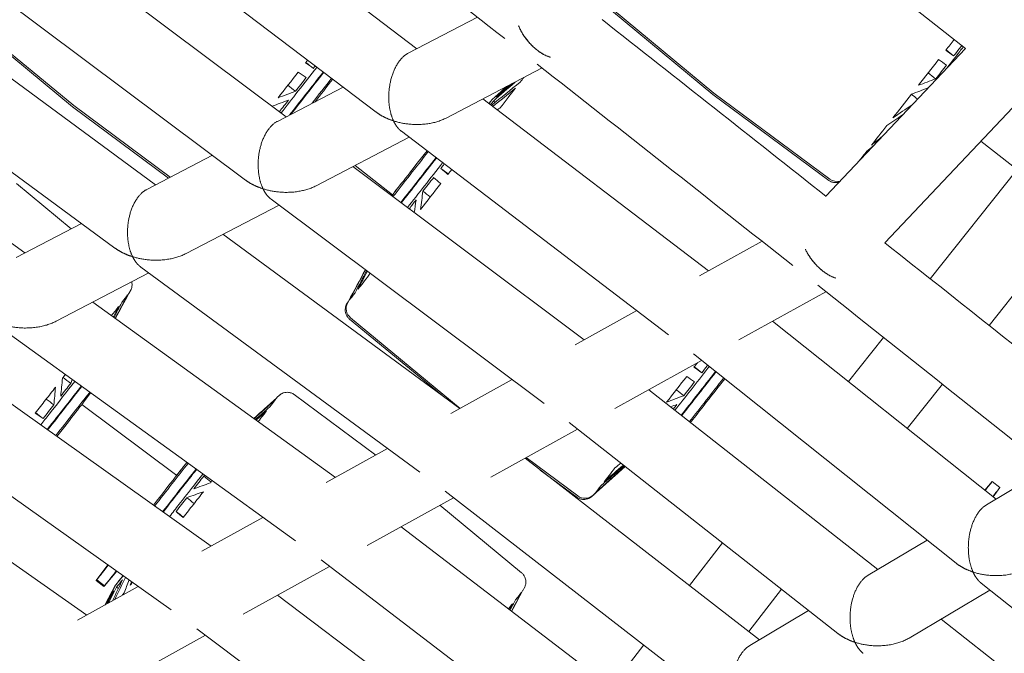
# Model space of a CAD drawing. Units: millimetres. Extents: x -6409 to 6144, y -6598 to 5586.
# Drawn here: x -2005 to -1756, y -1948 to -1788 of the extents above; entities that cross this region are included whole.
import ezdxf

# ---------------------------------------------------------------- set-up
doc = ezdxf.new("R2010")
doc.units = ezdxf.units.MM
doc.header["$LTSCALE"] = 20
doc.layers.add('2d', color=230, linetype='Continuous')

msp = doc.modelspace()

# ---------------------------------------------------------------- linework, layer by layer
at = {"layer": '2d', "lineweight": 0}
for p, q in [((-1904.49, -1795.33), (-1961.53, -1751.93)), ((-1820.84, -1751.49), (-1765.51, -1795.28)), ((-1914.79, -1811.38), (-1982.49, -1759.86)), ((-1937.58, -1812.57), (-1996.01, -1768.88)), ((-1947.87, -1828.6), (-2017.08, -1776.85)), ((-1970.66, -1829.8), (-2030.5, -1785.82)), ((-1855.2, -1785.62), (-1829.47, -1806.89)), ((-1829.21, -1806.57), (-1854.91, -1785.34)), ((-2019.92, -1786.69), (-1991.67, -1810.05)), ((-1991.41, -1809.73), (-2019.67, -1786.38)), ((-1906.69, -1796.48), (-1889.14, -1787.34)), ((-1980.96, -1845.82), (-2051.68, -1793.83)), ((-1765.52, -1795.27), (-1800.86, -1832.65)), ((-1897.07, -1812.89), (-1872.73, -1800.21)), ((-2003.75, -1847.04), (-2064.98, -1802.77)), ((-1939.8, -1813.73), (-1923.12, -1805.04)), ((-1830.56, -1851.59), (-1887.78, -1808.05)), ((-1885.55, -1808.36), (-1885.54, -1808.36)), ((-1885.41, -1808.19), (-1883.15, -1806.14)), ((-1883.15, -1806.14), (-1883.13, -1806.15)), ((-1800.13, -1828.67), (-1829.47, -1806.89)), ((-1829.21, -1806.57), (-1799.88, -1828.35)), ((-1750.54, -1807.08), (-1785.9, -1844.49)), ((-1967.36, -1828.09), (-1991.67, -1810.05)), ((-1966.97, -1827.88), (-1991.41, -1809.73)), ((-1930, -1830.05), (-1906.41, -1817.75)), ((-1840.7, -1867.76), (-1908.38, -1816.25)), ((-1761.56, -1818.74), (-1751.54, -1826.56)), ((-1972.9, -1830.97), (-1956.28, -1822.31)), ((-1862.07, -1869.03), (-1920.69, -1825.2)), ((-1920.12, -1824.9), (-1910.61, -1832.31)), ((-1752.36, -1825.91), (-1774.39, -1853.61)), ((-1992.03, -1840.94), (-2005.87, -1829.49)), ((-1910.23, -1831.81), (-1910.81, -1832.59)), ((-1910.29, -1831.88), (-1910.81, -1832.58)), ((-1962.94, -1847.2), (-1939.39, -1834.94)), ((-1872.21, -1885.18), (-1941.4, -1833.44)), ((-1737.39, -1837.59), (-1759.51, -1865.42)), ((-2006.01, -1848.22), (-1989.44, -1839.59)), ((-1893.58, -1886.47), (-1953.61, -1842.34)), ((-1832.83, -1852.85), (-1817.01, -1844.1)), ((-1903.72, -1902.6), (-1974.42, -1850.63)), ((-1995.87, -1864.36), (-1972.38, -1852.12)), ((-1922.02, -1859.75), (-1917.47, -1851.33)), ((-1977.32, -1857.15), (-1976.97, -1856.5)), ((-1822.91, -1869.07), (-1800.86, -1856.87)), ((-1925.09, -1903.9), (-1986.52, -1859.49)), ((-1921.91, -1859.42), (-1922.26, -1860.05)), ((-1864.36, -1870.3), (-1848.73, -1861.65)), ((-1921.53, -1863.79), (-1898.25, -1883.03)), ((-1893.51, -1886.42), (-1921.28, -1863.48)), ((-1757.74, -1909.4), (-1814.34, -1864.33)), ((-1935.23, -1920.01), (-2007.44, -1867.82)), ((-1786.21, -1868.48), (-1795.1, -1879.65)), ((-1767.86, -1925.63), (-1834.41, -1872.64)), ((-1854.3, -1886.45), (-1832.34, -1874.29)), ((-1956.59, -1921.33), (-2019.44, -1876.64)), ((-1895.89, -1887.74), (-1880.31, -1879.12)), ((-1771.34, -1880.29), (-1780.24, -1891.49)), ((-1988.82, -1884.79), (-1987.12, -1882.5)), ((-1939.86, -1883.62), (-1939.33, -1883.14)), ((-1935.52, -1882.95), (-1914.89, -1898.26)), ((-1787.7, -1927.21), (-1845.71, -1881.69)), ((-1966.74, -1937.43), (-2040.46, -1885.01)), ((-1989.32, -1885.43), (-1965.31, -1903.39)), ((-1797.8, -1943.44), (-1865.85, -1890.03)), ((-1885.7, -1903.82), (-1863.76, -1891.68)), ((-1988.09, -1938.77), (-2052.36, -1893.79)), ((-1927.41, -1905.19), (-1911.88, -1896.59)), ((-1963.81, -1901.49), (-1962.71, -1900.15)), ((-1817.67, -1945.02), (-1877.07, -1899.05)), ((-1876.78, -1898.88), (-1863.69, -1908.61)), ((-1963.87, -1901.57), (-1963.87, -1901.56)), ((-1863.94, -1908.92), (-1873.19, -1902.05)), ((-1851.72, -1901.12), (-1859.91, -1908.45)), ((-1744.58, -1901.58), (-1760.15, -1910.83)), ((-1760.56, -1907.15), (-1758.73, -1904.94)), ((-1756.76, -1906.46), (-1758.72, -1904.92)), ((-1827.75, -1961.24), (-1897.29, -1907.43)), ((-1758.49, -1908.8), (-1756.77, -1906.48)), ((-1917.09, -1921.19), (-1895.17, -1909.06)), ((-1859.59, -1908.24), (-1860.15, -1908.74)), ((-1877.93, -1928.07), (-1898.61, -1910.97)), ((-1958.94, -1922.63), (-1943.46, -1914.07)), ((-1847.63, -1962.83), (-1908.44, -1916.4)), ((-1835.39, -1931.3), (-1827.04, -1920.49)), ((-1775.2, -1919.78), (-1790.13, -1928.65)), ((-1857.7, -1979.04), (-1928.73, -1924.82)), ((-1982.75, -1926.04), (-1985.71, -1930.03)), ((-1982.75, -1926.05), (-1985.58, -1929.87)), ((-1980.51, -1927.64), (-1983.75, -1931.57)), ((-1983.62, -1931.4), (-1980.51, -1927.64)), ((-1948.49, -1938.56), (-1926.59, -1926.45)), ((-1983.76, -1931.58), (-1985.72, -1930.05)), ((-1985.58, -1929.87), (-1983.62, -1931.4)), ((-1990.46, -1940.07), (-1975.03, -1931.54)), ((-1980.73, -1931.15), (-1983.45, -1936.2)), ((-1980.86, -1931.31), (-1982.32, -1934)), ((-1877.54, -1932.45), (-1877.19, -1931.8)), ((-1820.37, -1942.93), (-1812.1, -1932.22)), ((-1759.31, -1932.44), (-1779.78, -1944.6)), ((-1694.94, -1983.68), (-1761.5, -1930.69)), ((-1982.32, -1934), (-1982.31, -1934.01)), ((-1877.59, -1980.64), (-1939.81, -1933.76)), ((-1805.22, -1937.62), (-1820.1, -1946.47)), ((-1713.49, -1985.46), (-1771.68, -1939.79)), ((-1887.65, -1996.85), (-1960.17, -1942.22)), ((-1979.88, -1955.94), (-1958.02, -1943.84)), ((-1855.24, -1957.02), (-1847, -1946.34))]:
    msp.add_line(p, q, dxfattribs=at)
at = {"layer": '2d', "lineweight": 0, "extrusion": (0, 0, -1)}
for centre, major_axis, ratio, start_param, end_param in [((-1771.21, -1796.64), (-24.57, -31.36), 0.001036, -1.68674, -1.600434), ((-1769.29, -1798.14), (-16.04, -20.47), 0.001036, -1.707217, -1.619529), ((-1769.29, -1798.14), (-16.04, -20.47), 0.001036, -1.748457, -1.707217), ((-1933.42, -1799.79), (-24.57, -31.36), 0.001036, -1.622606, -1.600434), ((-1771.21, -1796.64), (-24.57, -31.36), 0.001036, -1.525452, -1.314835), ((-1931.5, -1801.3), (-16.04, -20.47), 0.001036, -1.651516, -1.619529), ((-1769.29, -1798.14), (-16.04, -20.47), 0.001036, -1.506357, -1.33393), ((-1933.42, -1799.79), (-24.57, -31.36), 0.001036, -1.525452, -1.314835), ((-1931.5, -1801.3), (-16.04, -20.47), 0.001036, -1.506357, -1.33393), ((-1897.34, -1828.06), (-24.57, -31.36), 0.001036, -2.51674, -2.457184), ((-1897.34, -1828.06), (-24.57, -31.36), 0.001036, -2.382299, -2.171584), ((-1931.5, -1801.3), (-16.04, -20.47), 0.001036, -1.220758, -1.061815), ((-1899.19, -1826.61), (16.04, 20.47), 0.001036, 0.207227, 0.379678), ((-1899.19, -1826.61), (16.04, 20.47), 0.001036, -0.006094, 0.094079), ((-1802.33, -1772.26), (-27.14, -34.63), 0.001036, -0.000027, 0.000027), ((-1771.21, -1796.64), (-24.57, -31.36), 0.001036, -1.239853, -1.029236), ((-1964.53, -1775.41), (-27.14, -34.63), 0.001036, -0.000027, 0.000027), ((-1899.19, -1826.61), (-16.04, -20.47), 0.001036, -2.648767, -2.556391), ((-1771.21, -1796.64), (-24.57, -31.36), 0.001036, -0.954253, -0.743636), ((-1771.21, -1796.64), (-24.57, -31.36), 0.001036, -0.668654, -0.530753), ((-1899.19, -1826.61), (-16.04, -20.47), 0.001036, -1.673995, -1.619517), ((-1899.19, -1826.61), (-16.04, -20.47), 0.001036, -1.506369, -1.333918), ((-1897.34, -1828.06), (-24.57, -31.36), 0.001036, -1.638946, -1.600386), ((-1798.1, -1825.97), (-2.35, 1.87), 0.990709, -2.530565, -1.604594), ((-1897.34, -1828.06), (-24.57, -31.36), 0.001036, -1.525501, -1.314786), ((-1899.19, -1826.61), (-16.04, -20.47), 0.001036, -1.22077, -1.102236), ((-1897.34, -1828.06), (-24.57, -31.36), 0.001036, -0.668703, -0.457988), ((-2001.89, -1888.51), (24.57, 31.36), 0.001036, 0.188144, 0.398761), ((-2001.89, -1888.51), (24.57, 31.36), 0.001036, 0.005875, 0.113162), ((-1897.34, -1828.06), (-24.57, -31.36), 0.001036, -0.383103, -0.172389), ((-2001.89, -1888.51), (-24.57, -31.36), 0.001036, -2.667849, -2.527082), ((-1919.38, -1861.19), (-2.35, 1.87), 0.990709, -1.552234, -0.175994), ((-1897.34, -1828.06), (-24.57, -31.36), 0.001036, -0.097504, 0.109582), ((-1835.03, -1876.89), (-24.57, -31.36), 0.001036, -1.635767, -1.600434), ((-1833.11, -1878.39), (-16.04, -20.47), 0.001036, -1.707217, -1.619529), ((-1833.11, -1878.39), (-16.04, -20.47), 0.001036, -1.713024, -1.707217), ((-2001.89, -1888.51), (-24.57, -31.36), 0.001036, -1.917446, -1.886034), ((-1999.97, -1890.01), (-16.04, -20.47), 0.001036, -2.077556, -1.905128), ((-1835.03, -1876.89), (-24.57, -31.36), 0.001036, -1.525452, -1.314835), ((-1833.11, -1878.39), (-16.04, -20.47), 0.001036, -1.506357, -1.33393), ((-2001.89, -1888.51), (-24.57, -31.36), 0.001036, -1.811051, -1.707217), ((-2001.89, -1888.51), (-24.57, -31.36), 0.001036, -1.707217, -1.600434), ((-1999.97, -1890.01), (-16.04, -20.47), 0.001036, -1.791957, -1.707217), ((-1964.43, -1914.98), (24.57, 31.36), 0.001036, 0.188095, 0.39881), ((-1964.43, -1914.98), (24.57, 31.36), 0.001036, -0.097504, 0.11321), ((-1833.11, -1878.39), (-16.04, -20.47), 0.001036, -1.220758, -1.160589), ((-1999.97, -1890.01), (-16.04, -20.47), 0.001036, -1.707217, -1.619529), ((-1964.43, -1914.98), (-24.57, -31.36), 0.001036, -2.667898, -2.505592), ((-1835.03, -1876.89), (-24.57, -31.36), 0.001036, -0.668654, -0.458037), ((-1966.28, -1913.53), (-16.04, -20.47), 0.001036, -2.077568, -1.905116), ((-1964.43, -1914.98), (-24.57, -31.36), 0.001036, -1.904127, -1.885985), ((-1964.43, -1914.98), (-24.57, -31.36), 0.001036, -1.8111, -1.707217), ((-1835.03, -1876.89), (-24.57, -31.36), 0.001036, -0.097455, -0.005875), ((-1835.03, -1876.89), (-24.57, -31.36), 0.001036, -0.383055, -0.172438), ((-1966.28, -1913.53), (-16.04, -20.47), 0.001036, -1.791969, -1.707217), ((-1861.92, -1906.22), (2.35, -1.87), 0.990709, 0.166916, 1.536999), ((-1966.28, -1913.53), (-16.04, -20.47), 0.001036, -1.707217, -1.619517), ((-1964.43, -1914.98), (-24.57, -31.36), 0.001036, -1.707217, -1.600386), ((-1966.28, -1913.53), (-16.04, -20.47), 0.001036, -0.649571, -0.47712), ((-1964.43, -1914.98), (-24.57, -31.36), 0.001036, -1.054697, -1.029187), ((-1966.28, -1913.53), (-16.04, -20.47), 0.001036, -0.363972, -0.19152), ((-1964.43, -1914.98), (-24.57, -31.36), 0.001036, -0.954302, -0.927083), ((-1902.11, -1963.8), (24.57, 31.36), 0.001036, 0.188144, 0.398761), ((-1902.11, -1963.8), (24.57, 31.36), 0.001036, 0.005875, 0.113162), ((-1966.28, -1913.53), (-16.04, -20.47), 0.001036, -0.078373, 0.006094), ((-1902.11, -1963.8), (-24.57, -31.36), 0.001036, -2.667849, -2.585659)]:
    msp.add_ellipse(centre, major_axis=major_axis, ratio=ratio, start_param=start_param, end_param=end_param, dxfattribs=at)
at = {"layer": '2d', "lineweight": 0}
for centre, major_axis, ratio, start_param, end_param in [((-1768.88, -1798.47), (14.19, 18.1), 0.001036, -1.434375, -1.369704), ((-1768.88, -1798.47), (14.19, 18.1), 0.001036, -1.674197, -1.434375), ((-1931.08, -1801.62), (14.19, 18.1), 0.001036, -2.153791, -1.479162), ((-1929.48, -1802.87), (12.03, 15.35), 0.001036, -2.215966, -1.46118), ((-1929.37, -1802.96), (15.42, 19.68), 0.001036, -2.043991, -1.485278), ((-1927.41, -1804.5), (15.42, 19.68), 0.001036, -1.809106, -1.483865), ((-1927.12, -1804.72), (6.78, 8.66), 0.001036, -2.05563, -1.371709), ((-1899.6, -1826.29), (14.19, 18.1), 0.001036, 0.136421, 0.341282), ((-1899.6, -1826.29), (14.19, 18.1), 0.001036, -0.341252, 0.136421), ((-1903.22, -1823.45), (15.42, 19.68), 0.001036, -2.065135, -1.466328), ((-1903.51, -1823.23), (-6.78, -8.66), 0.001036, 0.136421, 1.809565), ((-1901.26, -1824.99), (15.42, 19.68), 0.001036, -2.062584, -1.464912), ((-1901.15, -1825.08), (12.03, 15.35), 0.001036, -2.220849, -1.434782), ((-1899.6, -1826.29), (14.19, 18.1), 0.001036, -2.107362, -1.454357), ((-1798.1, -1825.97), (2.35, -1.87), 0.990709, -1.536999, -0.611027), ((-1903.51, -1823.23), (-6.78, -8.66), 0.001036, -0.42728, 0.136421), ((-1919.38, -1861.19), (-2.35, 1.87), 0.990709, 0.175994, 1.552234), ((-1832.69, -1878.72), (14.19, 18.1), 0.001036, -2.038677, -1.434375), ((-1831.09, -1879.97), (12.03, 15.35), 0.001036, -2.131786, -1.381623), ((-1830.98, -1880.06), (15.42, 19.68), 0.001036, -1.998722, -1.423636), ((-1832.69, -1878.72), (14.19, 18.1), 0.001036, -1.434375, -1.409989), ((-1999.56, -1890.34), (14.19, 18.1), 0.001036, -1.434375, -0.935521), ((-1829.02, -1881.59), (15.42, 19.68), 0.001036, -1.998807, -1.424419), ((-1828.73, -1881.82), (-6.78, -8.66), 0.001036, 0.338219, 1.908413), ((-1997.96, -1891.59), (12.03, 15.35), 0.001036, -1.584261, -0.78989), ((-1997.85, -1891.68), (15.42, 19.68), 0.001036, -1.581021, -0.989276), ((-1995.89, -1893.21), (15.42, 19.68), 0.001036, -1.576393, -0.984654), ((-1995.6, -1893.44), (6.78, 8.66), 0.001036, -1.582028, -0.039572), ((-1999.56, -1890.34), (14.19, 18.1), 0.001036, -1.586301, -1.434375), ((-1970.31, -1910.37), (15.42, 19.68), 0.001036, -1.61026, -1.035867), ((-1970.59, -1910.14), (6.78, 8.66), 0.001036, -1.662202, 0.136421), ((-1968.35, -1911.9), (15.42, 19.68), 0.001036, -1.60563, -1.031378), ((-1968.23, -1911.99), (12.03, 15.35), 0.001036, -1.61513, -0.851599), ((-1970.59, -1910.14), (6.78, 8.66), 0.001036, 0.136421, 0.735773), ((-1966.68, -1913.21), (14.19, 18.1), 0.001036, -1.434375, -0.974162), ((-1774.14, -1924.6), (15.42, 19.68), 0.001036, -0.485861, 0.039572), ((-1772.18, -1926.14), (15.42, 19.68), 0.001036, -0.487518, 0), ((-1861.92, -1906.22), (2.35, -1.87), 0.990709, -1.536999, -0.166916), ((-1966.68, -1913.21), (14.19, 18.1), 0.001036, -1.604383, -1.434375), ((-1970.31, -1910.37), (-15.42, -19.68), 0.001036, 0.136421, 0.643012), ((-1968.35, -1911.9), (-15.42, -19.68), 0.001036, 0.136421, 0.650691), ((-1970.31, -1910.37), (-15.42, -19.68), 0.001036, -0.039572, 0.136421), ((-1966.68, -1913.21), (-14.19, -18.1), 0.001036, -0.534287, 0.136421), ((-1966.68, -1913.21), (-14.19, -18.1), 0.001036, 0.136421, 0.534383), ((-1968.35, -1911.9), (-15.42, -19.68), 0.001036, 0, 0.136421)]:
    msp.add_ellipse(centre, major_axis=major_axis, ratio=ratio, start_param=start_param, end_param=end_param, dxfattribs=at)
for points in [[(-1882.19, -1792.78), (-1903.38, -1776.17), (-1924.59, -1759.59), (-1945.84, -1743.06)], [(-1800.74, -1832.74), (-1819.66, -1817.79), (-1838.59, -1802.86), (-1857.56, -1787.97)], [(-1770.45, -1795.73), (-1769.8, -1796.21), (-1769.15, -1796.68), (-1768.49, -1797.16)], [(-1770.37, -1795.63), (-1769.75, -1796.14), (-1769.12, -1796.65), (-1768.49, -1797.16)], [(-1772.3, -1798.08), (-1771.63, -1798.55), (-1770.97, -1799.01), (-1770.31, -1799.48)], [(-1932.66, -1798.89), (-1932, -1799.36), (-1931.35, -1799.84), (-1930.69, -1800.32)], [(-1932.58, -1798.79), (-1931.95, -1799.3), (-1931.32, -1799.81), (-1930.69, -1800.32)], [(-1809.24, -1850.25), (-1830.78, -1833.2), (-1852.36, -1816.2), (-1873.97, -1799.24)], [(-1934.5, -1801.24), (-1933.83, -1801.7), (-1933.17, -1802.17), (-1932.51, -1802.63)], [(-1777.4, -1804.6), (-1775.95, -1804.05), (-1774.49, -1803.51), (-1773.04, -1802.96)], [(-1774.93, -1801.44), (-1774.3, -1801.95), (-1773.67, -1802.46), (-1773.04, -1802.96)], [(-1937.13, -1804.6), (-1936.5, -1805.1), (-1935.87, -1805.61), (-1935.24, -1806.12)], [(-1878.29, -1803.78), (-1880.72, -1805.76), (-1883.15, -1807.74), (-1885.59, -1809.72)], [(-1879.5, -1805.33), (-1881.41, -1806.89), (-1883.32, -1808.44), (-1885.23, -1809.99)], [(-1879.58, -1803.78), (-1881.41, -1805.38), (-1883.23, -1806.98), (-1885.05, -1808.58)], [(-1880.45, -1804.23), (-1881.73, -1805.36), (-1883.01, -1806.48), (-1884.29, -1807.6)], [(-1881.51, -1804.79), (-1882.17, -1805.38), (-1882.83, -1805.98), (-1883.49, -1806.58)], [(-1881.78, -1804.93), (-1882.26, -1805.36), (-1882.74, -1805.8), (-1883.22, -1806.23)], [(-1881.83, -1804.95), (-1882.27, -1805.35), (-1882.7, -1805.75), (-1883.14, -1806.14)], [(-1779.17, -1806.85), (-1777.76, -1806.31), (-1776.35, -1805.78), (-1774.95, -1805.24)], [(-1941.13, -1809.91), (-1939.75, -1809.39), (-1938.36, -1808.86), (-1936.98, -1808.33)], [(-1939.61, -1807.76), (-1938.15, -1807.21), (-1936.7, -1806.66), (-1935.24, -1806.12)], [(-1883.29, -1806.73), (-1883.36, -1806.68), (-1883.43, -1806.63), (-1883.49, -1806.58)], [(-1779.18, -1806.87), (-1778.67, -1807.27), (-1778.15, -1807.68), (-1777.64, -1808.09)], [(-1884.61, -1808.92), (-1884.76, -1808.81), (-1884.9, -1808.7), (-1885.05, -1808.58)], [(-1883.43, -1810.35), (-1883.66, -1810.51), (-1883.9, -1810.67), (-1884.13, -1810.83)], [(-1783.85, -1812.82), (-1782.24, -1811.73), (-1780.63, -1810.64), (-1779.01, -1809.55)], [(-1785.39, -1814.79), (-1784.07, -1813.89), (-1782.74, -1812.99), (-1781.41, -1812.08)], [(-1781.72, -1812.29), (-1781.7, -1812.31), (-1781.68, -1812.33), (-1781.66, -1812.34)], [(-1789.27, -1819.73), (-1788.39, -1819.02), (-1787.5, -1818.3), (-1786.61, -1817.58)], [(-1790.47, -1821.26), (-1789.92, -1820.81), (-1789.38, -1820.37), (-1788.83, -1819.93)], [(-1896.51, -1827.06), (-1897.13, -1826.58), (-1897.76, -1826.1), (-1898.39, -1825.63)], [(-1896.58, -1827.16), (-1897.19, -1826.65), (-1897.79, -1826.14), (-1898.39, -1825.63)], [(-1898.42, -1829.5), (-1899.02, -1828.98), (-1899.61, -1828.46), (-1900.21, -1827.94)], [(-1903.53, -1836.02), (-1903.34, -1834.49), (-1903.14, -1832.96), (-1902.94, -1831.43)], [(-1901.06, -1832.87), (-1901.69, -1832.39), (-1902.31, -1831.91), (-1902.94, -1831.43)], [(-1905.11, -1836.85), (-1904.96, -1835.78), (-1904.82, -1834.71), (-1904.68, -1833.65)], [(-1729.08, -1889.64), (-1747.99, -1874.56), (-1766.93, -1859.51), (-1785.9, -1844.49)], [(-1921.79, -1859.27), (-1920.36, -1856.62), (-1918.93, -1853.96), (-1917.5, -1851.31)], [(-1921.54, -1858.96), (-1920.18, -1856.42), (-1918.81, -1853.89), (-1917.44, -1851.35)], [(-1920.12, -1857.15), (-1919.15, -1855.28), (-1918.17, -1853.41), (-1917.19, -1851.54)], [(-1919.37, -1856.2), (-1918.58, -1854.69), (-1917.8, -1853.18), (-1917.01, -1851.67)], [(-1916.6, -1852.68), (-1916.52, -1852.51), (-1916.44, -1852.34), (-1916.36, -1852.16)], [(-1738.33, -1906.56), (-1759.82, -1889.42), (-1781.34, -1872.32), (-1802.9, -1855.26)], [(-1977.75, -1857.71), (-1978.79, -1859.67), (-1979.83, -1861.62), (-1980.87, -1863.58)], [(-1977.48, -1857.36), (-1978.59, -1859.44), (-1979.7, -1861.53), (-1980.81, -1863.62)], [(-1977.47, -1857.34), (-1978.58, -1859.44), (-1979.69, -1861.53), (-1980.8, -1863.62)], [(-1980.01, -1860.62), (-1980.46, -1861.49), (-1980.9, -1862.36), (-1981.35, -1863.23)], [(-1979.24, -1859.62), (-1979.88, -1860.87), (-1980.52, -1862.12), (-1981.16, -1863.37)], [(-1834.27, -1875.98), (-1833.61, -1876.46), (-1832.96, -1876.94), (-1832.3, -1877.41)], [(-1834.19, -1875.88), (-1833.56, -1876.39), (-1832.93, -1876.9), (-1832.3, -1877.41)], [(-1994.24, -1878.81), (-1994.39, -1880.31), (-1994.54, -1881.81), (-1994.69, -1883.31)], [(-1994.08, -1878.61), (-1993.45, -1879.1), (-1992.81, -1879.6), (-1992.17, -1880.09)], [(-1991.81, -1879.11), (-1991.93, -1879.44), (-1992.05, -1879.76), (-1992.17, -1880.09)], [(-1836.11, -1878.34), (-1835.44, -1878.8), (-1834.78, -1879.26), (-1834.12, -1879.73)], [(-1996.01, -1881.07), (-1996.15, -1882.56), (-1996.29, -1884.05), (-1996.43, -1885.54)], [(-1841.22, -1884.85), (-1839.76, -1884.31), (-1838.31, -1883.76), (-1836.85, -1883.21)], [(-1838.74, -1881.7), (-1838.11, -1882.2), (-1837.48, -1882.71), (-1836.85, -1883.21)], [(-1998.36, -1884.07), (-1997.72, -1884.56), (-1997.08, -1885.05), (-1996.43, -1885.54)], [(-1939.98, -1883.76), (-1941.89, -1885.5), (-1943.81, -1887.24), (-1945.73, -1888.98)], [(-1940.01, -1883.82), (-1941.91, -1885.54), (-1943.81, -1887.27), (-1945.71, -1888.99)], [(-1940.28, -1884.18), (-1942.07, -1885.8), (-1943.86, -1887.42), (-1945.65, -1889.04)], [(-1939.97, -1883.77), (-1939.97, -1883.77), (-1939.97, -1883.77), (-1939.98, -1883.76)], [(-1840.17, -1886.03), (-1839.64, -1885.83), (-1839.12, -1885.63), (-1838.59, -1885.43)], [(-2001.13, -1887.6), (-2000.48, -1888.08), (-1999.82, -1888.56), (-1999.17, -1889.03)], [(-2001.05, -1887.5), (-2000.42, -1888.01), (-1999.8, -1888.52), (-1999.17, -1889.03)], [(-1941.77, -1886.09), (-1942.97, -1887.14), (-1944.17, -1888.19), (-1945.36, -1889.24)], [(-1942.55, -1887.08), (-1943.42, -1887.85), (-1944.29, -1888.62), (-1945.17, -1889.38)], [(-1854.28, -1901.51), (-1853.78, -1901.1), (-1853.28, -1900.7), (-1852.78, -1900.29)], [(-1859.48, -1908.1), (-1856.88, -1905.78), (-1854.29, -1903.46), (-1851.7, -1901.14)], [(-1859.23, -1907.78), (-1856.74, -1905.55), (-1854.25, -1903.32), (-1851.76, -1901.09)], [(-1857.8, -1905.98), (-1855.86, -1904.29), (-1853.92, -1902.61), (-1851.98, -1900.92)], [(-1857.05, -1905.02), (-1855.42, -1903.61), (-1853.79, -1902.19), (-1852.16, -1900.78)], [(-1956.78, -1905.28), (-1958.18, -1905.79), (-1959.59, -1906.31), (-1960.99, -1906.82)], [(-1958.19, -1903.41), (-1958.28, -1903.48), (-1958.38, -1903.54), (-1958.47, -1903.6)], [(-1956.62, -1905.07), (-1957.24, -1904.58), (-1957.85, -1904.09), (-1958.47, -1903.6)], [(-1958.55, -1907.54), (-1959.94, -1908.04), (-1961.34, -1908.55), (-1962.74, -1909.05)], [(-1960.89, -1910.53), (-1961.51, -1910.04), (-1962.12, -1909.54), (-1962.74, -1909.05)], [(-1963.59, -1913.97), (-1964.22, -1913.5), (-1964.85, -1913.02), (-1965.47, -1912.55)], [(-1963.67, -1914.07), (-1964.27, -1913.56), (-1964.87, -1913.05), (-1965.47, -1912.55)], [(-1981.57, -1935.16), (-1980.73, -1933.38), (-1979.88, -1931.61), (-1979.04, -1929.84)], [(-1980.94, -1934.81), (-1980.05, -1932.94), (-1979.17, -1931.08), (-1978.28, -1929.22)], [(-1978.61, -1933.13), (-1978.19, -1932.04), (-1977.78, -1930.96), (-1977.37, -1929.87)], [(-1977.06, -1931.16), (-1976.96, -1930.88), (-1976.85, -1930.6), (-1976.74, -1930.32)], [(-1982.96, -1935.93), (-1982.39, -1934.84), (-1981.83, -1933.75), (-1981.26, -1932.66)], [(-1982.61, -1935.73), (-1981.91, -1934.39), (-1981.21, -1933.06), (-1980.52, -1931.72)], [(-1980.09, -1932.06), (-1980.24, -1931.94), (-1980.38, -1931.83), (-1980.52, -1931.72)], [(-1877.97, -1933.01), (-1878.81, -1934.59), (-1879.65, -1936.17), (-1880.49, -1937.75)], [(-1877.68, -1932.64), (-1878.6, -1934.36), (-1879.51, -1936.08), (-1880.42, -1937.79)], [(-1877.69, -1932.65), (-1878.6, -1934.37), (-1879.51, -1936.08), (-1880.42, -1937.79)], [(-1983.5, -1936.23), (-1983.09, -1935.46), (-1982.68, -1934.7), (-1982.27, -1933.94)], [(-1983.39, -1936.16), (-1982.93, -1935.32), (-1982.48, -1934.47), (-1982.02, -1933.63)], [(-1981.84, -1933.77), (-1981.9, -1933.73), (-1981.96, -1933.68), (-1982.02, -1933.63)], [(-1879.45, -1934.92), (-1879.9, -1935.79), (-1880.34, -1936.65), (-1880.79, -1937.52)], [(-1880.23, -1935.91), (-1880.48, -1936.4), (-1880.73, -1936.89), (-1880.98, -1937.37)]]:
    msp.add_open_spline(points, degree=3, dxfattribs=at)
for points, weights in [([(-1878.7, -1789.55), (-1877.2, -1793.06), (-1874.23, -1796.47), (-1870.6, -1797.5)], [0.875374284435, 0.642660490682, 0.518150119583, 0.501843171138]), ([(-1870.6, -1797.5), (-1873.81, -1796.59), (-1876.98, -1793.59), (-1878.7, -1789.55)], [0.599652463602, 0.497833050146, 0.474038749531, 0.528269561756]), ([(-1911.42, -1805.17), (-1910.9, -1801.24), (-1909.25, -1797.81), (-1906.69, -1796.48)], [1, 0.806434978231, 0.709694357041, 0.70977813643]), ([(-1910.38, -1813.61), (-1911.47, -1811.28), (-1911.84, -1808.28), (-1911.42, -1805.17)], [1, 0.938486252537, 0.938486252537, 1]), ([(-1914.79, -1811.38), (-1913.56, -1812.31), (-1912.07, -1813.07), (-1910.38, -1813.61)], [1, 0.984203345524, 0.984203345524, 1]), ([(-1897.07, -1812.89), (-1901.04, -1814.96), (-1906.06, -1815.01), (-1910.38, -1813.61)], [0.70977813643, 0.709861843327, 0.806602464517, 1]), ([(-1944.53, -1822.41), (-1944.02, -1818.5), (-1942.38, -1815.07), (-1939.8, -1813.73)], [1, 0.806285425932, 0.709395249601, 0.709329471007]), ([(-1910.38, -1813.61), (-1909.85, -1814.76), (-1909.17, -1815.65), (-1908.38, -1816.25)], [1, 0.984203345524, 0.984203345524, 1]), ([(-1943.43, -1830.81), (-1944.54, -1828.49), (-1944.93, -1825.51), (-1944.53, -1822.41)], [1, 0.938762380979, 0.938762380979, 1]), ([(-1947.87, -1828.6), (-1946.64, -1829.52), (-1945.13, -1830.27), (-1943.43, -1830.81)], [1, 0.984231982395, 0.984231982395, 1]), ([(-1930, -1830.05), (-1933.99, -1832.13), (-1939.07, -1832.19), (-1943.43, -1830.81)], [0.709329471007, 0.709263647726, 0.806153824057, 1]), ([(-1943.43, -1830.81), (-1942.89, -1831.95), (-1942.2, -1832.84), (-1941.4, -1833.44)], [1, 0.984231982395, 0.984231982395, 1]), ([(-1977.63, -1839.66), (-1977.14, -1835.75), (-1975.5, -1832.32), (-1972.9, -1830.97)], [1, 0.806138755631, 0.709101952138, 0.70888958952]), ([(-1976.48, -1848.01), (-1977.6, -1845.71), (-1978.01, -1842.74), (-1977.63, -1839.66)], [1, 0.939032613808, 0.939032613808, 1]), ([(-1980.96, -1845.82), (-1979.71, -1846.73), (-1978.2, -1847.48), (-1976.48, -1848.01)], [1, 0.984243127808, 0.984243127808, 1]), ([(-1962.94, -1847.2), (-1966.95, -1849.3), (-1972.07, -1849.38), (-1976.48, -1848.01)], [0.70888958952, 0.708676761133, 0.805713564626, 1]), ([(-1976.48, -1848.01), (-1975.93, -1849.14), (-1975.23, -1850.03), (-1974.42, -1850.63)], [1, 0.984243127808, 0.984243127808, 1]), ([(-1806.05, -1846.14), (-1804.5, -1849.32), (-1801.72, -1852.33), (-1798.39, -1853.44)], [0.833778909046, 0.634431517991, 0.524378375112, 0.503619480409]), ([(-1806.05, -1846.14), (-1804.3, -1849.73), (-1801.38, -1852.44), (-1798.39, -1853.44)], [0.524485709204, 0.478495161416, 0.49729129598, 0.580874112897]), ([(-1995.87, -1864.36), (-1999.91, -1866.46), (-2005.08, -1866.56), (-2009.53, -1865.21)], [0.708458239586, 0.708100870794, 0.805281457599, 1]), ([(-1764.61, -1919.37), (-1764.12, -1915.6), (-1762.58, -1912.28), (-1760.15, -1910.83)], [1, 0.813687386508, 0.716207563613, 0.707560531315]), ([(-1763.56, -1927.88), (-1764.64, -1925.49), (-1765.01, -1922.48), (-1764.61, -1919.37)], [1, 0.940227481167, 0.940227481167, 1]), ([(-1767.86, -1925.63), (-1766.68, -1926.57), (-1765.22, -1927.33), (-1763.56, -1927.88)], [1, 0.983746492576, 0.983746492576, 1]), ([(-1749.92, -1926.85), (-1753.88, -1929.21), (-1759.11, -1929.35), (-1763.56, -1927.88)], [0.707560531315, 0.698071792175, 0.79555161507, 1]), ([(-1763.56, -1927.88), (-1763.02, -1929.09), (-1762.32, -1930.04), (-1761.5, -1930.69)], [1, 0.983746492576, 0.983746492576, 1]), ([(-1794.58, -1937.18), (-1794.1, -1933.42), (-1792.57, -1930.1), (-1790.13, -1928.65)], [1, 0.813672884123, 0.716178820121, 0.707517807993]), ([(-1793.49, -1945.66), (-1794.58, -1943.29), (-1794.97, -1940.28), (-1794.58, -1937.18)], [1, 0.940254611909, 0.940254611909, 1]), ([(-1797.8, -1943.44), (-1796.62, -1944.37), (-1795.16, -1945.12), (-1793.49, -1945.66)], [1, 0.98379084118, 0.98379084118, 1]), ([(-1779.78, -1944.6), (-1783.75, -1946.96), (-1789.01, -1947.12), (-1793.49, -1945.66)], [0.707517807993, 0.698012367699, 0.795506431701, 1]), ([(-1824.54, -1954.99), (-1824.08, -1951.24), (-1822.55, -1947.92), (-1820.1, -1946.47)], [1, 0.813658739974, 0.71615078706, 0.707476141258]), ([(-1793.49, -1945.66), (-1792.93, -1946.87), (-1792.23, -1947.81), (-1791.41, -1948.46)], [1, 0.98379084118, 0.98379084118, 1])]:
    msp.add_rational_spline(points, weights, degree=3, dxfattribs=at)
for points, knots in [([(-1800.13, -1828.67), (-1799.87, -1828.86), (-1799.58, -1829), (-1799.01, -1829.2), (-1798.73, -1829.24), (-1798.17, -1829.27), (-1797.92, -1829.23), (-1797.66, -1829.18), (-1797.6, -1829.16), (-1797.54, -1829.15)], [3.005198729, 3.005198729, 3.005198729, 3.005198729, 3.005530493, 3.005530493, 3.005901808, 3.005901808, 3.006397912, 3.006397912, 3.006567939, 3.006567939, 3.006567939, 3.006567939]), ([(-1976.97, -1856.5), (-1976.96, -1856.47), (-1976.94, -1856.43), (-1976.89, -1856.34), (-1976.87, -1856.28), (-1976.8, -1856.12), (-1976.76, -1856.01), (-1976.67, -1855.66), (-1976.6, -1855.42), (-1976.63, -1854.78), (-1976.65, -1854.6), (-1976.71, -1854.38)], [2.999296373, 2.999296373, 2.999296373, 2.999296373, 3.000465994, 3.000465994, 3.001635614, 3.001635614, 3.002805234, 3.002805234, 3.003974854, 3.003974854, 3.004355606, 3.004355606, 3.004355606, 3.004355606]), ([(-1922.26, -1860.05), (-1922.27, -1860.08), (-1922.29, -1860.11), (-1922.33, -1860.2), (-1922.36, -1860.26), (-1922.43, -1860.42), (-1922.47, -1860.52), (-1922.56, -1860.86), (-1922.63, -1861.09), (-1922.61, -1861.73), (-1922.59, -1861.92), (-1922.47, -1862.46), (-1922.33, -1862.86), (-1921.9, -1863.44), (-1921.72, -1863.63), (-1921.53, -1863.79)], [2.999077206, 2.999077206, 2.999077206, 2.999077206, 3.000290659, 3.000290659, 3.001504113, 3.001504113, 3.002717567, 3.002717567, 3.00393102, 3.00393102, 3.004333398, 3.004333398, 3.004881695, 3.004881695, 3.005144474, 3.005144474, 3.005144474, 3.005144474]), ([(-1935.52, -1882.95), (-1935.78, -1882.76), (-1936.06, -1882.61), (-1936.63, -1882.41), (-1936.92, -1882.37), (-1937.47, -1882.34), (-1937.72, -1882.38), (-1938.23, -1882.48), (-1938.42, -1882.56), (-1938.79, -1882.73), (-1938.9, -1882.81), (-1939.08, -1882.93), (-1939.14, -1882.98), (-1939.23, -1883.06), (-1939.27, -1883.09), (-1939.31, -1883.12), (-1939.32, -1883.13), (-1939.33, -1883.14)], [3.005198729, 3.005198729, 3.005198729, 3.005198729, 3.005530493, 3.005530493, 3.005901808, 3.005901808, 3.006397912, 3.006397912, 3.007191935, 3.007191935, 3.008405389, 3.008405389, 3.009618842, 3.009618842, 3.010832296, 3.010832296, 3.011265997, 3.011265997, 3.011265997, 3.011265997]), ([(-1863.94, -1908.92), (-1863.68, -1909.11), (-1863.4, -1909.25), (-1862.82, -1909.45), (-1862.54, -1909.49), (-1861.98, -1909.52), (-1861.74, -1909.49), (-1861.23, -1909.38), (-1861.04, -1909.3), (-1860.68, -1909.13), (-1860.57, -1909.06), (-1860.39, -1908.94), (-1860.33, -1908.89), (-1860.23, -1908.82), (-1860.2, -1908.79), (-1860.16, -1908.75), (-1860.15, -1908.75), (-1860.15, -1908.74)], [3.005198729, 3.005198729, 3.005198729, 3.005198729, 3.005530493, 3.005530493, 3.005901808, 3.005901808, 3.006397912, 3.006397912, 3.007191935, 3.007191935, 3.008361555, 3.008361555, 3.009531175, 3.009531175, 3.010700795, 3.010700795, 3.011046829, 3.011046829, 3.011046829, 3.011046829]), ([(-1877.19, -1931.8), (-1877.17, -1931.77), (-1877.16, -1931.73), (-1877.11, -1931.64), (-1877.08, -1931.58), (-1877.02, -1931.41), (-1876.98, -1931.31), (-1876.89, -1930.95), (-1876.82, -1930.72), (-1876.85, -1930.08), (-1876.87, -1929.89), (-1877, -1929.35), (-1877.15, -1928.96), (-1877.58, -1928.4), (-1877.74, -1928.22), (-1877.93, -1928.07)], [2.999296373, 2.999296373, 2.999296373, 2.999296373, 3.000465994, 3.000465994, 3.001635614, 3.001635614, 3.002805234, 3.002805234, 3.003974854, 3.003974854, 3.004360936, 3.004360936, 3.004895247, 3.004895247, 3.005144474, 3.005144474, 3.005144474, 3.005144474])]:
    msp.add_open_spline(points, degree=3, knots=knots, dxfattribs=at)

doc.saveas('drawing.dxf')
